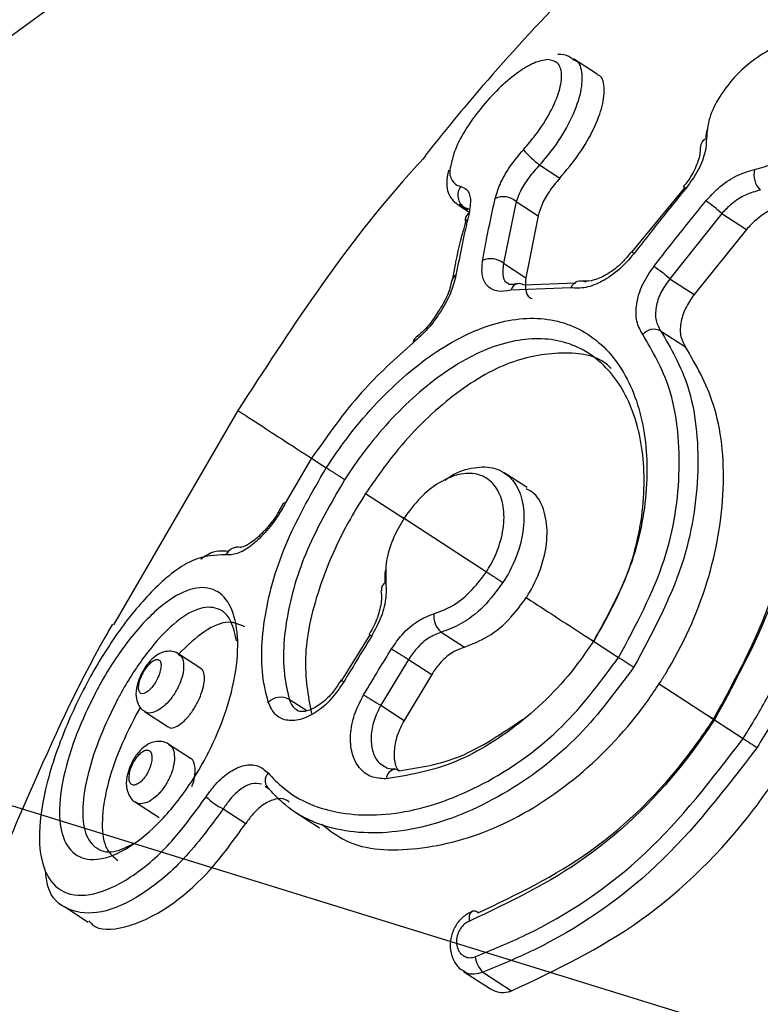
# Model space of a CAD drawing. Units: millimetres. Extents: x 979 to 13348, y 3192 to 17880.
# Drawn here: x 5092 to 5107, y 12865 to 12885 of the extents above; entities that cross this region are included whole.
import ezdxf

# ---------------------------------------------------------------- set-up
doc = ezdxf.new("R2010")
doc.units = ezdxf.units.MM
doc.linetypes.add('ACAD_ISO03W100', pattern=[30, 12, -18])
doc.layers.add('HERNI_PRVEK', color=4, linetype='Continuous')
doc.layers.add('ZALOZENI', color=6, linetype='Continuous')
doc.layers.add('KOTY', color=7, linetype='Continuous', lineweight=13)
doc.styles.add('arial', font='arial.ttf')
doc.dimstyles.new('KOTY_50', dxfattribs={"dimtxt": 125, "dimasz": 50, "dimexe": 50, "dimexo": 50, "dimgap": 30, "dimtad": 1, "dimdec": 0, "dimrnd": 10, "dimdsep": 46, "dimtxsty": 'arial', "dimblk": 'ARCHTICK', "dimcen": -1.5, "dimclrt": 2, "dimadec": 0, "dimazin": 0, "dimtfac": 0.63, "dimtdec": 0, "dimtix": 1, "dimtmove": 2, "dimatfit": 3, "dimldrblk": 'KOTA', "dimfxl": 400, "dimfxlon": 1, "dimtfill": 1, "dimtolj": 1, "dimtzin": 0, "dimarcsym": 0})

# ---------------------------------------------------------------- blocks, each defined once
blk = doc.blocks.new('_ArchTick')
at = {"color": 0, "linetype": 'ByBlock', "const_width": 0.15}
blk.add_lwpolyline([(-0.5, -0.5), (0.5, 0.5)], dxfattribs=at)
blk = doc.blocks.new('*D21')
at = {"layer": 'Defpoints', "color": 0, "transparency": 16777216}
for p in [(5221.447, 13011.409), (5221.447, 13011.409), (5221.414, 12009.845)]:
    blk.add_point(p, dxfattribs=at)
at = {"layer": 'KOTY', "color": 0, "lineweight": -2, "transparency": 16777216}
for p, q in [((5221.447, 13011.409), (5171.447, 13011.411)), ((5221.414, 12009.845), (5221.447, 13011.409)), ((5221.414, 12009.845), (5171.414, 12009.847))]:
    blk.add_line(p, q, dxfattribs=at)
at = {"layer": 'KOTY', "color": 0, "lineweight": -2, "transparency": 16777216, "xscale": 50, "yscale": 50, "zscale": 50}
for p, rotation in [((5221.447, 13011.409), 89.99813850350175), ((5221.414, 12009.845), 269.9981385035018)]:
    blk.add_blockref('_ArchTick', p, dxfattribs=dict(at, rotation=rotation))
at = {"layer": 'KOTY', "color": 2, "transparency": 16777216, "insert": (5127.609, 12510.63), "char_height": 125, "attachment_point": 5, "rotation": 89.9981, "style": 'arial', "bg_fill": 3, "box_fill_scale": 1.1, "bg_fill_color": 256, "bg_fill_true_color": 13158600, "bg_fill_transparency": 0}
blk.add_mtext('\\A1;1000', dxfattribs=at)
blk = doc.blocks.new('KOTA')
for p, q in [((-75, -75), (75, 75)), ((0, 75), (0, -75)), ((-75, 0), (75, 0))]:
    blk.add_line(p, q)
blk = doc.blocks.new('*D22')
at = {"layer": 'Defpoints', "color": 0, "transparency": 16777216}
for p in [(5220.613, 13011.202), (5220.97, 13010.583), (4353.81, 12509.413)]:
    blk.add_point(p, dxfattribs=at)
at = {"layer": 'KOTY', "color": 0, "lineweight": -2, "transparency": 16777216}
for p, q in [((5220.613, 13011.202), (5195.593, 13054.492)), ((4353.453, 12510.032), (5220.613, 13011.202)), ((4353.453, 12510.032), (4328.433, 12553.322))]:
    blk.add_line(p, q, dxfattribs=at)
at = {"layer": 'KOTY', "color": 0, "lineweight": -2, "transparency": 16777216, "xscale": 50, "yscale": 50, "zscale": 50}
for p, rotation in [((5220.613, 13011.202), 30.02551995178598), ((4353.453, 12510.032), 210.025519951786)]:
    blk.add_blockref('_ArchTick', p, dxfattribs=dict(at, rotation=rotation))
at = {"layer": 'KOTY', "color": 2, "transparency": 16777216, "insert": (4740.086, 12841.848), "char_height": 125, "attachment_point": 5, "rotation": 30.0255, "style": 'arial', "bg_fill": 3, "box_fill_scale": 1.1, "bg_fill_color": 256, "bg_fill_true_color": 13158600, "bg_fill_transparency": 0}
blk.add_mtext('\\A1;1000', dxfattribs=at)
blk = doc.blocks.new('*D36')
at = {"layer": 'Defpoints', "color": 0, "transparency": 16777216}
for p in [(5221.447, 13011.409), (1028.96, 9959.845), (1044.036, 9939.132)]:
    blk.add_point(p, dxfattribs=at)
at = {"layer": 'KOTY', "color": 0, "lineweight": -2, "transparency": 16777216}
for p, q in [((5236.523, 12990.696), (3036.719, 11389.536)), ((5236.523, 12990.696), (5265.947, 12950.271)), ((1044.036, 9939.132), (2686.741, 11134.8)), ((1044.036, 9939.132), (1073.461, 9898.707))]:
    blk.add_line(p, q, dxfattribs=at)
at = {"layer": 'KOTY', "color": 0, "lineweight": -2, "transparency": 16777216, "xscale": 50, "yscale": 50, "zscale": 50}
for p, rotation in [((5236.523, 12990.696), 36.049560344201), ((1044.036, 9939.132), 216.049560344201)]:
    blk.add_blockref('_ArchTick', p, dxfattribs=dict(at, rotation=rotation))
at = {"layer": 'KOTY', "color": 2, "transparency": 16777216, "insert": (2875.21, 11243.648), "char_height": 125, "attachment_point": 5, "rotation": 36.0496, "style": 'arial', "bg_fill": 3, "box_fill_scale": 1.1, "bg_fill_color": 256, "bg_fill_true_color": 13158600, "bg_fill_transparency": 0}
blk.add_mtext('\\A1;5190', dxfattribs=at)
blk = doc.blocks.new('*D39')
at = {"layer": 'Defpoints', "color": 0, "linetype": 'ACAD_ISO03W100', "ltscale": 3, "transparency": 16777216}
for p in [(7677.94, 15986.25), (1012.228, 9978.306), (1028.96, 9959.845)]:
    blk.add_point(p, dxfattribs=at)
at = {"layer": 'KOTY', "color": 0, "linetype": 'ACAD_ISO03W100', "lineweight": -2, "ltscale": 3, "transparency": 16777216}
for p, q in [((7661.208, 16004.712), (7627.629, 16041.759)), ((7661.208, 16004.712), (7400.487, 15768.403)), ((1012.228, 9978.306), (7079.629, 15477.589)), ((1012.228, 9978.306), (978.649, 10015.354))]:
    blk.add_line(p, q, dxfattribs=at)
at = {"layer": 'KOTY', "color": 0, "linetype": 'ACAD_ISO03W100', "lineweight": -2, "ltscale": 3, "transparency": 16777216, "xscale": 50, "yscale": 50, "zscale": 50}
for p, rotation in [((7661.208, 16004.712), 42.18807221369571), ((1012.228, 9978.306), 222.1880722136957)]:
    blk.add_blockref('_ArchTick', p, dxfattribs=dict(at, rotation=rotation))
at = {"layer": 'KOTY', "color": 2, "linetype": 'ACAD_ISO03W100', "ltscale": 3, "transparency": 16777216, "insert": (7240.058, 15622.996), "char_height": 125, "attachment_point": 5, "rotation": 42.1881, "style": 'arial', "bg_fill": 3, "box_fill_scale": 1.1, "bg_fill_color": 256, "bg_fill_true_color": 13158600, "bg_fill_transparency": 0}
blk.add_mtext('\\A1;8970', dxfattribs=at)

msp = doc.modelspace()

# ---------------------------------------------------------------- dimensions: what is measured, and where the dimension line sits
at = {"layer": 'KOTY', "linetype": 'ACAD_ISO03W100', "ltscale": 3}
dim = msp.add_linear_dim(base=(1012.228, 9978.306), p1=(7677.94, 15986.25), p2=(1028.96, 9959.845), angle=222.1881, dimstyle='KOTY_50', dxfattribs=at)
dim.commit()
dim.dimension.update_dxf_attribs({"geometry": '*D39', "text_midpoint": (7240.058, 15622.996), "dimtype": 161})

# ---------------------------------------------------------------- next in the draw order: linework, layer by layer
at = {"layer": 'HERNI_PRVEK'}
for p, q in [((4955.385, 12911.281), (5124.087, 12859.133)), ((5103.556, 12884.319), (5103.067, 12884.636)), ((5102.368, 12882.442), (5102.785, 12882.171)), ((5105.36, 12881.973), (5104.265, 12880.64)), ((5105.34, 12881.991), (5105.34, 12881.992)), ((5101.886, 12881.685), (5101.624, 12880.413)), ((5101.886, 12881.685), (5102.339, 12881.391)), ((5100.699, 12881.609), (5100.913, 12881.47)), ((5100.82, 12881.56), (5100.715, 12881.633)), ((5100.898, 12881.52), (5100.82, 12881.56)), ((5100.82, 12881.56), (5100.883, 12881.519)), ((5102.339, 12881.391), (5102.083, 12880.115)), ((5106.131, 12881.44), (5105.061, 12880.094)), ((5106.131, 12881.44), (5106.642, 12881.109)), ((5106.642, 12881.109), (5105.562, 12879.769)), ((5104.264, 12880.64), (5104.264, 12880.641)), ((5100.625, 12880.389), (5100.562, 12880.057)), ((5101.624, 12880.413), (5102.083, 12880.115)), ((5100.559, 12880.057), (5100.558, 12880.051)), ((5105.061, 12880.094), (5105.562, 12879.769)), ((5103.015, 12879.906), (5101.776, 12879.855)), ((5102.037, 12879.965), (5103.117, 12880.011)), ((5104.869, 12879.021), (5105.382, 12878.688)), ((5096.138, 12877.374), (5093.565, 12872.951)), ((5097.66, 12876.386), (5097.117, 12875.458)), ((5097.66, 12876.387), (5097.963, 12876.19)), ((5102.11, 12875.781), (5101.638, 12876.087)), ((5098.776, 12875.662), (5099.573, 12875.145)), ((5097.074, 12875.455), (5097.029, 12875.376)), ((5099.569, 12875.148), (5101.271, 12874.044)), ((5098.865, 12872.745), (5098.281, 12871.802)), ((5098.85, 12872.754), (5098.85, 12872.754)), ((5100.339, 12872.796), (5100.815, 12872.488)), ((5103.481, 12872.609), (5104, 12872.273)), ((5095.374, 12872.046), (5094.915, 12872.344)), ((5099.665, 12872.234), (5099.091, 12871.289)), ((5099.665, 12872.234), (5100.141, 12871.925)), ((5100.141, 12871.925), (5099.572, 12870.977)), ((5098.274, 12871.806), (5098.275, 12871.806)), ((5104.839, 12871.729), (5105.964, 12870.998)), ((5097.2, 12871.411), (5097.559, 12871.178)), ((5099.091, 12871.289), (5099.572, 12870.977)), ((5094.125, 12871.246), (5094.036, 12871.096)), ((5094.209, 12871.159), (5094.699, 12870.841)), ((5105.981, 12870.987), (5106.575, 12870.602)), ((5095.161, 12870.191), (5094.713, 12870.481)), ((5096.789, 12869.55), (5096.702, 12869.609)), ((5094.022, 12869.287), (5094.512, 12868.969)), ((5095.836, 12869.15), (5096.301, 12868.849)), ((5097.315, 12869.089), (5097.823, 12868.759)), ((5092.553, 12867.131), (5093.042, 12866.813)), ((5100.799, 12865.795), (5101.356, 12865.433)), ((5101.2, 12865.775), (5101.791, 12865.392))]:
    msp.add_line(p, q, dxfattribs=at)
at = {"layer": 'HERNI_PRVEK', "flags": 128}
for points in [[(5105.34, 12881.992), (5105.341, 12881.993), (5105.352, 12881.991), (5105.371, 12881.982), (5105.397, 12881.966)], [(5097.117, 12875.458), (5097.097, 12875.46), (5097.084, 12875.458), (5097.079, 12875.452)], [(5100.922, 12866.832), (5100.919, 12866.891), (5100.924, 12866.944), (5100.938, 12866.987), (5100.96, 12867.018), (5100.986, 12867.035)]]:
    msp.add_lwpolyline(points, dxfattribs=at)
at = {"layer": 'HERNI_PRVEK'}
for centre, radius, start, end in [((5105.896, 12882.803), 0.204, 112.77, 179.5972), ((5104.171, 12884.671), 2.868, 221.8429, 231.0365), ((5107.254, 12882.245), 0.458, 166.9867, 224.7133), ((5100.989, 12881.818), 0.309, 143.9323, 236.6282), ((5101.621, 12881.393), 0.394, 47.7598, 115.402), ((5104.169, 12879.322), 2.887, 47.1905, 55.4604), ((5100.984, 12881.306), 0.154, 173.0088, 196.4958), ((5100.989, 12881.3), 0.16, 118.6409, 170.9403), ((5104.248, 12880.538), 0.104, 45.5893, 80.6464), ((5101.364, 12880.098), 0.408, 50.3953, 114.941), ((5102.614, 12877.23), 3.767, 49.4994, 55.8355), ((5100.714, 12880.024), 0.159, 116.9914, 167.8806), ((5103.223, 12879.822), 0.225, 62.1347, 157.9592), ((5101.96, 12879.807), 0.189, 104.2539, 165.4329), ((5101.942, 12879.819), 0.174, 56.8379, 99.5351), ((5104.736, 12878.734), 0.316, 65.2498, 138.6797), ((5099.845, 12878.789), 0.084, 127.1389, 190.0252), ((5096.137, 12874.278), 0.273, 77.1456, 155.0412), ((5099.276, 12873.67), 0.176, 118.289, 185.2741), ((5100.606, 12873.124), 0.422, 172.4213, 230.8306), ((5099.058, 12872.999), 0.321, 229.6506, 240.8137), ((5106.516, 12883.703), 13.36, 237.3648, 239.1498), ((5098.417, 12871.951), 0.204, 225.3992, 243.029), ((5103.445, 12878.909), 8.777, 237.5432, 240.2605), ((5097.024, 12871.09), 0.365, 61.1937, 135.0786), ((5096.936, 12869.733), 0.235, 138.1706, 231.3484), ((5099.417, 12869.753), 0.216, 99.1103, 175.6744), ((5099.383, 12869.814), 0.152, 53.5467, 90.0937), ((5096.336, 12870.239), 1.198, 224.5281, 245.343), ((5101.016, 12866.927), 0.112, 42.6794, 105.6785), ((5101.568, 12866.16), 0.533, 186.89, 226.2869)]:
    msp.add_arc(centre, radius, start, end, dxfattribs=at)
for points, knots in [([(5121.354, 12898.376), (5120.494, 12898.041), (5118.108, 12897.109), (5114.522, 12895.221), (5110.859, 12892.878), (5108.386, 12890.986), (5106.839, 12889.685), (5105.98, 12888.93), (5105.104, 12888.128), (5104.051, 12887.121), (5102.675, 12885.72), (5101.26, 12884.19), (5100.361, 12883.078), (5100.005, 12882.637)], [0, 0, 0, 0, 0.10351, 0.286998, 0.451482, 0.589321, 0.634579, 0.677244, 0.71711, 0.76741, 0.839969, 0.936565, 1, 1, 1, 1]), ([(5106.808, 12882.348), (5106.943, 12882.385), (5107.237, 12882.466), (5107.694, 12882.749), (5108.107, 12883.14), (5108.412, 12883.591), (5108.578, 12884.047), (5108.591, 12884.461), (5108.452, 12884.786), (5108.177, 12884.987), (5107.792, 12885.039), (5107.336, 12884.934), (5106.861, 12884.68), (5106.424, 12884.309), (5106.08, 12883.87), (5105.851, 12883.406), (5105.828, 12883.129), (5105.817, 12882.991)], [0, 0, 0, 0, 0.05887, 0.127556, 0.195673, 0.262818, 0.329062, 0.394743, 0.460756, 0.526281, 0.592892, 0.6604, 0.728711, 0.797308, 0.86539, 0.932618, 1, 1, 1, 1]), ([(5103.056, 12884.62), (5103.029, 12884.643), (5102.944, 12884.72), (5102.829, 12884.723), (5102.749, 12884.725)], [0, 0, 0, 0, 0.307643, 1, 1, 1, 1]), ([(5102.541, 12884.617), (5102.452, 12884.603), (5102.279, 12884.578), (5101.934, 12884.373), (5101.565, 12884.068), (5101.184, 12883.663), (5100.85, 12883.205), (5100.612, 12882.771), (5100.565, 12882.552), (5100.543, 12882.453)], [0, 0, 0, 0, 0.1445839, 0.2777768, 0.4145603, 0.5575227, 0.7097902, 0.8689535, 1, 1, 1, 1]), ([(5102.034, 12882.758), (5102.121, 12882.859), (5102.334, 12883.105), (5102.606, 12883.534), (5102.795, 12883.98), (5102.844, 12884.337), (5102.765, 12884.571), (5102.615, 12884.602), (5102.541, 12884.617)], [0, 0, 0, 0, 0.119122, 0.292635, 0.472036, 0.653069, 0.830418, 1, 1, 1, 1]), ([(5103.055, 12884.62), (5103.077, 12884.613), (5103.191, 12884.576), (5103.26, 12884.332), (5103.229, 12883.906), (5103.022, 12883.366), (5102.715, 12882.853), (5102.468, 12882.561), (5102.368, 12882.442)], [0, 0, 0, 0, 0.049059, 0.250727, 0.457044, 0.662424, 0.862251, 1, 1, 1, 1]), ([(5102.785, 12882.171), (5102.924, 12882.335), (5103.201, 12882.665), (5103.504, 12883.192), (5103.69, 12883.682), (5103.717, 12884.065), (5103.663, 12884.284), (5103.562, 12884.304), (5103.55, 12884.306)], [0, 0, 0, 0, 0.1879062, 0.3756506, 0.5680988, 0.7676116, 0.9727652, 1, 1, 1, 1]), ([(5105.812, 12882.988), (5105.811, 12883.05), (5105.81, 12883.12), (5105.846, 12883.197), (5105.851, 12883.206)], [0, 0, 0, 0, 0.881965, 1, 1, 1, 1]), ([(5105.817, 12882.991), (5105.812, 12882.903), (5105.801, 12882.701), (5105.664, 12882.336), (5105.486, 12882.089), (5105.397, 12881.966)], [0, 0, 0, 0, 0.280496, 0.64048, 1, 1, 1, 1]), ([(5101.452, 12881.749), (5101.481, 12881.844), (5101.543, 12882.051), (5101.743, 12882.41), (5101.937, 12882.642), (5102.034, 12882.758)], [0, 0, 0, 0, 0.297371, 0.648661, 1, 1, 1, 1]), ([(5105.684, 12882.804), (5105.685, 12882.757), (5105.688, 12882.642), (5105.59, 12882.367), (5105.457, 12882.132), (5105.355, 12882.014), (5105.338, 12881.994)], [0, 0, 0, 0, 0.230475, 0.572576, 0.926586, 1, 1, 1, 1]), ([(5100.016, 12882.628), (5099.861, 12882.458), (5098.399, 12880.859), (5097.205, 12879.019), (5096.138, 12877.374)], [0, 0, 0, 0, 0.106085, 1, 1, 1, 1]), ([(5100.489, 12882.335), (5100.463, 12882.207), (5100.415, 12881.969), (5100.59, 12881.643), (5100.797, 12881.57), (5100.9, 12881.534)], [0, 0, 0, 0, 0.368902, 0.688181, 1, 1, 1, 1]), ([(5100.543, 12882.453), (5100.537, 12882.43), (5100.492, 12882.281), (5100.545, 12882.12), (5100.649, 12882.021), (5100.728, 12882.003), (5100.74, 12882)], [0, 0, 0, 0, 0.084486, 0.541482, 0.92953, 1, 1, 1, 1]), ([(5102.368, 12882.442), (5102.29, 12882.354), (5102.135, 12882.177), (5101.969, 12881.909), (5101.912, 12881.755), (5101.886, 12881.685)], [0, 0, 0, 0, 0.349931, 0.701603, 1, 1, 1, 1]), ([(5105.806, 12881.7), (5105.887, 12881.789), (5106.071, 12881.992), (5106.424, 12882.235), (5106.68, 12882.31), (5106.808, 12882.348)], [0, 0, 0, 0, 0.280856, 0.640145, 1, 1, 1, 1]), ([(5102.785, 12882.171), (5102.71, 12882.081), (5102.561, 12881.902), (5102.408, 12881.624), (5102.361, 12881.464), (5102.339, 12881.391)], [0, 0, 0, 0, 0.351721, 0.703182, 1, 1, 1, 1]), ([(5100.74, 12882), (5100.783, 12881.983), (5100.885, 12881.943), (5100.962, 12881.76), (5100.929, 12881.547), (5100.912, 12881.44)], [0, 0, 0, 0, 0.268872, 0.634644, 1, 1, 1, 1]), ([(5105.397, 12881.966), (5105.271, 12881.811), (5104.908, 12881.364), (5104.553, 12880.91), (5104.32, 12880.613)], [0, 0, 0, 0, 0.346018, 1, 1, 1, 1]), ([(5106.929, 12881.922), (5106.827, 12881.895), (5106.624, 12881.84), (5106.343, 12881.659), (5106.196, 12881.507), (5106.131, 12881.44)], [0, 0, 0, 0, 0.359259, 0.718788, 1, 1, 1, 1]), ([(5101.191, 12880.468), (5101.218, 12880.616), (5101.298, 12881.05), (5101.391, 12881.471), (5101.452, 12881.749)], [0, 0, 0, 0, 0.3410481, 1, 1, 1, 1]), ([(5104.73, 12880.347), (5104.852, 12880.504), (5105.206, 12880.96), (5105.569, 12881.407), (5105.806, 12881.7)], [0, 0, 0, 0, 0.346052, 1, 1, 1, 1]), ([(5107.421, 12881.602), (5107.321, 12881.574), (5107.121, 12881.517), (5106.846, 12881.331), (5106.704, 12881.176), (5106.642, 12881.109)], [0, 0, 0, 0, 0.36049, 0.720994, 1, 1, 1, 1]), ([(5100.856, 12881.319), (5100.775, 12881.033), (5100.689, 12880.731), (5100.628, 12880.406), (5100.625, 12880.389)], [0, 0, 0, 0, 0.947014, 1, 1, 1, 1]), ([(5100.912, 12881.44), (5100.879, 12881.298), (5100.782, 12880.88), (5100.698, 12880.449), (5100.642, 12880.165)], [0, 0, 0, 0, 0.340579, 1, 1, 1, 1]), ([(5104.258, 12880.645), (5104.199, 12880.571), (5104.058, 12880.391), (5103.776, 12880.181), (5103.493, 12880.052), (5103.314, 12880.034), (5103.269, 12880.048), (5103.259, 12880.052)], [0, 0, 0, 0, 0.182981, 0.440163, 0.68977, 0.925437, 1, 1, 1, 1]), ([(5101.776, 12879.855), (5101.685, 12879.841), (5101.492, 12879.812), (5101.284, 12879.92), (5101.163, 12880.138), (5101.182, 12880.358), (5101.191, 12880.468)], [0, 0, 0, 0, 0.228887, 0.484964, 0.742748, 1, 1, 1, 1]), ([(5104.32, 12880.613), (5104.222, 12880.5), (5104.026, 12880.273), (5103.67, 12880.032), (5103.313, 12879.889), (5103.114, 12879.9), (5103.015, 12879.906)], [0, 0, 0, 0, 0.247813, 0.498616, 0.7491, 1, 1, 1, 1]), ([(5101.624, 12880.413), (5101.614, 12880.332), (5101.593, 12880.171), (5101.641, 12880.033), (5101.71, 12880.006), (5101.724, 12880.001)], [0, 0, 0, 0, 0.444643, 0.888584, 1, 1, 1, 1]), ([(5104.499, 12878.943), (5104.451, 12879.03), (5104.353, 12879.207), (5104.358, 12879.572), (5104.475, 12879.972), (5104.645, 12880.222), (5104.73, 12880.347)], [0, 0, 0, 0, 0.240939, 0.493462, 0.746917, 1, 1, 1, 1]), ([(5100.642, 12880.165), (5100.611, 12880.044), (5100.549, 12879.808), (5100.338, 12879.417), (5100.07, 12879.052), (5099.865, 12878.867), (5099.762, 12878.774)], [0, 0, 0, 0, 0.258994, 0.506436, 0.753132, 1, 1, 1, 1]), ([(5100.553, 12880.052), (5100.543, 12880.004), (5100.518, 12879.873), (5100.418, 12879.631), (5100.304, 12879.46), (5100.26, 12879.394)], [0, 0, 0, 0, 0.265602, 0.716051, 1, 1, 1, 1]), ([(5102.083, 12880.115), (5102.077, 12880.032), (5102.064, 12879.865), (5102.124, 12879.72), (5102.199, 12879.69), (5102.216, 12879.683)], [0, 0, 0, 0, 0.4358222, 0.8719706, 1, 1, 1, 1]), ([(5105.061, 12880.094), (5104.993, 12880), (5104.858, 12879.81), (5104.762, 12879.505), (5104.756, 12879.226), (5104.832, 12879.088), (5104.869, 12879.021)], [0, 0, 0, 0, 0.254083, 0.50786, 0.759788, 1, 1, 1, 1]), ([(5101.912, 12879.997), (5101.866, 12879.987), (5101.756, 12879.963), (5101.73, 12879.976), (5101.722, 12879.99), (5101.721, 12879.991)], [0, 0, 0, 0, 0.396752, 0.94232, 1, 1, 1, 1]), ([(5105.562, 12879.769), (5105.496, 12879.673), (5105.365, 12879.481), (5105.273, 12879.174), (5105.269, 12878.893), (5105.345, 12878.755), (5105.382, 12878.688)], [0, 0, 0, 0, 0.253508, 0.507122, 0.759125, 1, 1, 1, 1]), ([(5097.963, 12876.19), (5098.08, 12876.363), (5098.527, 12877.024), (5099.451, 12878.044), (5100.72, 12878.952), (5101.978, 12879.356), (5103.105, 12879.2), (5103.992, 12878.49), (5104.534, 12877.302), (5104.645, 12875.794), (5104.327, 12874.139), (5103.762, 12873.117), (5103.481, 12872.609)], [0, 0, 0, 0, 0.037915, 0.145091, 0.252352, 0.359212, 0.466115, 0.57372, 0.681745, 0.789096, 0.895325, 1, 1, 1, 1]), ([(5100.26, 12879.394), (5100.232, 12879.349), (5100.135, 12879.19), (5099.959, 12878.993), (5099.829, 12878.893), (5099.789, 12878.862)], [0, 0, 0, 0, 0.217513, 0.759426, 1, 1, 1, 1]), ([(5104.869, 12879.021), (5105.079, 12878.658), (5105.538, 12877.868), (5105.716, 12876.157), (5105.405, 12874.092), (5104.688, 12872.766), (5104.312, 12872.07)], [0, 0, 0, 0, 0.214439, 0.466411, 0.72018, 1, 1, 1, 1]), ([(5103.491, 12872.603), (5103.754, 12873.08), (5104.284, 12874.039), (5104.583, 12875.593), (5104.48, 12877.008), (5103.972, 12878.123), (5103.144, 12878.787), (5102.091, 12878.928), (5100.918, 12878.544), (5099.734, 12877.687), (5098.87, 12876.728), (5098.45, 12876.108), (5098.34, 12875.945)], [0, 0, 0, 0, 0.105019, 0.211465, 0.318784, 0.426546, 0.533769, 0.640348, 0.747089, 0.854465, 0.961951, 1, 1, 1, 1]), ([(5104, 12872.273), (5104.358, 12872.939), (5105.043, 12874.21), (5105.33, 12876.191), (5105.148, 12877.834), (5104.703, 12878.594), (5104.499, 12878.943)], [0, 0, 0, 0, 0.279001, 0.532543, 0.784868, 1, 1, 1, 1]), ([(5099.762, 12878.774), (5099.396, 12878.449), (5098.634, 12877.771), (5097.994, 12876.861), (5097.66, 12876.387)], [0, 0, 0, 0, 0.479025, 1, 1, 1, 1]), ([(5104.839, 12871.729), (5104.882, 12871.797), (5105.3, 12872.455), (5105.916, 12873.824), (5106.249, 12875.784), (5106.067, 12877.512), (5105.599, 12878.316), (5105.382, 12878.688)], [0, 0, 0, 0, 0.028643, 0.278705, 0.529058, 0.781638, 1, 1, 1, 1]), ([(5103.849, 12878.238), (5103.84, 12878.248), (5103.588, 12878.521), (5102.835, 12878.611), (5101.7, 12878.418), (5100.495, 12877.675), (5099.493, 12876.69), (5098.976, 12875.949), (5098.776, 12875.662)], [0, 0, 0, 0, 0.007999, 0.221839, 0.435226, 0.649541, 0.864601, 1, 1, 1, 1]), ([(5106.575, 12870.602), (5106.75, 12870.887), (5107.491, 12872.102), (5108.386, 12874.512), (5108.418, 12876.499), (5108.434, 12877.494)], [0, 0, 0, 0, 0.133082, 0.566263, 1, 1, 1, 1]), ([(5108.793, 12877.478), (5108.771, 12876.46), (5108.726, 12874.424), (5107.802, 12871.957), (5107.04, 12870.71), (5106.861, 12870.417)], [0, 0, 0, 0, 0.433147, 0.866688, 1, 1, 1, 1]), ([(5096.138, 12877.374), (5096.231, 12877.314), (5096.415, 12877.194), (5097.324, 12876.605), (5097.775, 12876.312)], [0, 0, 0, 0, 0.503337, 1, 1, 1, 1]), ([(5107.715, 12877.301), (5107.723, 12876.966), (5107.754, 12875.778), (5107.372, 12873.548), (5106.445, 12871.84), (5105.981, 12870.987)], [0, 0, 0, 0, 0.164038, 0.582241, 1, 1, 1, 1]), ([(5105.964, 12870.998), (5106.41, 12871.819), (5107.301, 12873.46), (5107.668, 12875.605), (5107.639, 12876.749), (5107.631, 12877.07)], [0, 0, 0, 0, 0.418202, 0.836263, 1, 1, 1, 1]), ([(5096.766, 12871.348), (5096.732, 12871.479), (5096.598, 12872.006), (5096.637, 12873.109), (5097.086, 12874.677), (5097.672, 12875.688), (5097.963, 12876.19)], [0, 0, 0, 0, 0.099909, 0.403213, 0.704233, 1, 1, 1, 1]), ([(5098.34, 12875.945), (5098.325, 12875.955), (5098.295, 12875.975), (5098.242, 12876.009), (5098.187, 12876.044), (5098.132, 12876.08), (5098.079, 12876.114), (5098.032, 12876.145), (5097.991, 12876.171), (5097.972, 12876.184), (5097.963, 12876.19)], [0, 0, 0, 0, 0.1251256, 0.2500413, 0.3750645, 0.5000189, 0.6250566, 0.7498503, 0.8750221, 1, 1, 1, 1]), ([(5100.422, 12875.933), (5100.441, 12875.95), (5100.615, 12876.092), (5100.965, 12876.205), (5101.408, 12876.225), (5101.767, 12876.031), (5101.998, 12875.663), (5102.075, 12875.158), (5101.985, 12874.578), (5101.797, 12874.119), (5101.648, 12873.879), (5101.613, 12873.822)], [0, 0, 0, 0, 0.017338, 0.151686, 0.28601, 0.420313, 0.554564, 0.68888, 0.823299, 0.957683, 1, 1, 1, 1]), ([(5101.271, 12874.044), (5101.301, 12874.092), (5101.427, 12874.295), (5101.585, 12874.685), (5101.658, 12875.178), (5101.59, 12875.607), (5101.391, 12875.921), (5101.086, 12876.084), (5100.706, 12876.079), (5100.297, 12875.905), (5099.893, 12875.589), (5099.677, 12875.295), (5099.569, 12875.148)], [0, 0, 0, 0, 0.033692, 0.140756, 0.248064, 0.35554, 0.463157, 0.570865, 0.678468, 0.785902, 0.893031, 1, 1, 1, 1]), ([(5098.34, 12875.945), (5098.063, 12875.466), (5097.513, 12874.517), (5097.089, 12873.051), (5097.047, 12872.025), (5097.17, 12871.533), (5097.2, 12871.411)], [0, 0, 0, 0, 0.301529, 0.59759, 0.90038, 1, 1, 1, 1]), ([(5102.093, 12873.51), (5102.116, 12873.545), (5102.252, 12873.762), (5102.443, 12874.194), (5102.551, 12874.782), (5102.487, 12875.293), (5102.324, 12875.639), (5102.15, 12875.73), (5102.095, 12875.758)], [0, 0, 0, 0, 0.04187, 0.256271, 0.470741, 0.68549, 0.900321, 1, 1, 1, 1]), ([(5098.776, 12875.662), (5098.669, 12875.489), (5098.271, 12874.849), (5097.759, 12873.671), (5097.45, 12872.249), (5097.588, 12871.486), (5097.655, 12871.115)], [0, 0, 0, 0, 0.111619, 0.412581, 0.714443, 1, 1, 1, 1]), ([(5097.117, 12875.458), (5097.069, 12875.372), (5096.948, 12875.156), (5096.699, 12874.837), (5096.401, 12874.561), (5096.109, 12874.391), (5095.963, 12874.393), (5095.89, 12874.393)], [0, 0, 0, 0, 0.136879, 0.345765, 0.560647, 0.780172, 1, 1, 1, 1]), ([(5097.029, 12875.376), (5096.998, 12875.319), (5096.903, 12875.144), (5096.692, 12874.886), (5096.454, 12874.668), (5096.27, 12874.558), (5096.176, 12874.549), (5096.194, 12874.544), (5096.2, 12874.542)], [0, 0, 0, 0, 0.107609, 0.32634, 0.544909, 0.729892, 0.903186, 1, 1, 1, 1]), ([(5099.569, 12875.148), (5099.495, 12875.021), (5099.33, 12874.737), (5099.182, 12874.264), (5099.189, 12873.971), (5099.193, 12873.825)], [0, 0, 0, 0, 0.2870792, 0.6431703, 1, 1, 1, 1]), ([(5099.569, 12875.148), (5099.553, 12875.158), (5099.522, 12875.178), (5099.52, 12875.179), (5099.551, 12875.159), (5099.597, 12875.129), (5099.62, 12875.114)], [0, 0, 0, 0, 0.2496758, 0.4996283, 0.7499961, 1, 1, 1, 1]), ([(5095.89, 12874.393), (5095.671, 12874.388), (5095.248, 12874.378), (5094.497, 12873.817), (5093.776, 12872.993), (5093.111, 12871.961), (5092.551, 12870.816), (5092.155, 12869.652), (5091.992, 12868.605), (5092.11, 12867.812), (5092.507, 12867.373), (5093.133, 12867.33), (5093.904, 12867.683), (5094.736, 12868.374), (5095.233, 12869.058), (5095.482, 12869.399)], [0, 0, 0, 0, 0.084658, 0.163318, 0.238089, 0.31, 0.381663, 0.455704, 0.533014, 0.612405, 0.692081, 0.770827, 0.848231, 0.924259, 1, 1, 1, 1]), ([(5095.371, 12874.305), (5095.419, 12874.34), (5095.636, 12874.501), (5095.813, 12874.483), (5095.95, 12874.47)], [0, 0, 0, 0, 0.223383, 1, 1, 1, 1]), ([(5099.186, 12873.818), (5099.177, 12873.903), (5099.168, 12873.995), (5099.201, 12874.099), (5099.204, 12874.107)], [0, 0, 0, 0, 0.925318, 1, 1, 1, 1]), ([(5100.188, 12873.179), (5100.3, 12873.22), (5100.552, 12873.311), (5100.944, 12873.606), (5101.162, 12873.898), (5101.271, 12874.044)], [0, 0, 0, 0, 0.288888, 0.644711, 1, 1, 1, 1]), ([(5101.271, 12874.044), (5101.294, 12874.028), (5101.342, 12873.998), (5101.435, 12873.937), (5101.532, 12873.874), (5101.586, 12873.839), (5101.613, 12873.822)], [0, 0, 0, 0, 0.249972, 0.499967, 0.750053, 1, 1, 1, 1]), ([(5093.24, 12871.63), (5093.261, 12871.669), (5093.453, 12872.018), (5093.673, 12872.353), (5094.075, 12872.874), (5094.5, 12873.333), (5095.092, 12873.706), (5095.591, 12873.748), (5095.953, 12873.472), (5096.144, 12872.914), (5096.142, 12872.134), (5095.944, 12871.262), (5095.604, 12870.422), (5095.144, 12869.614), (5094.554, 12868.871), (5093.883, 12868.314), (5093.267, 12868.062), (5092.79, 12868.136), (5092.503, 12868.509), (5092.422, 12869.124), (5092.539, 12869.916), (5092.82, 12870.791), (5093.105, 12871.36), (5093.24, 12871.63)], [0, 0, 0, 0, 0.006872, 0.061301, 0.062169, 0.118914, 0.17522, 0.229898, 0.282889, 0.334858, 0.38657, 0.438559, 0.482553, 0.525311, 0.579743, 0.635174, 0.691132, 0.746645, 0.800636, 0.85265, 0.903275, 0.95407, 1, 1, 1, 1]), ([(5099.193, 12873.825), (5099.198, 12873.728), (5099.208, 12873.511), (5099.115, 12873.117), (5098.972, 12872.852), (5098.901, 12872.719)], [0, 0, 0, 0, 0.288298, 0.644368, 1, 1, 1, 1]), ([(5101.613, 12873.822), (5101.484, 12873.649), (5101.228, 12873.305), (5100.767, 12872.954), (5100.472, 12872.845), (5100.339, 12872.796)], [0, 0, 0, 0, 0.3558557, 0.7117102, 1, 1, 1, 1]), ([(5099.093, 12873.652), (5099.1, 12873.594), (5099.115, 12873.454), (5099.043, 12873.144), (5098.939, 12872.894), (5098.859, 12872.771), (5098.848, 12872.756)], [0, 0, 0, 0, 0.248791, 0.592299, 0.947528, 1, 1, 1, 1]), ([(5096.111, 12872.618), (5096.073, 12872.781), (5095.992, 12873.125), (5095.681, 12873.341), (5095.257, 12873.294), (5094.744, 12872.943), (5094.204, 12872.329), (5093.836, 12871.752), (5093.665, 12871.432), (5093.646, 12871.397)], [0, 0, 0, 0, 0.143558, 0.303554, 0.46905, 0.639784, 0.811867, 0.979225, 1, 1, 1, 1]), ([(5100.815, 12872.488), (5100.98, 12872.551), (5101.31, 12872.677), (5101.763, 12873.057), (5101.991, 12873.37), (5102.093, 12873.51)], [0, 0, 0, 0, 0.35629, 0.712598, 1, 1, 1, 1]), ([(5102.093, 12873.51), (5102.225, 12873.425), (5102.669, 12873.137), (5103.151, 12872.824), (5103.49, 12872.604)], [0, 0, 0, 0, 0.29754, 1, 1, 1, 1]), ([(5099.312, 12872.453), (5099.381, 12872.553), (5099.535, 12872.776), (5099.844, 12873.046), (5100.073, 12873.135), (5100.188, 12873.179)], [0, 0, 0, 0, 0.288842, 0.644084, 1, 1, 1, 1]), ([(5093.546, 12872.961), (5093.494, 12872.871), (5092.851, 12871.755), (5091.936, 12869.743), (5090.772, 12867.023), (5089.852, 12864.507), (5088.907, 12861.492), (5088.094, 12858.154), (5087.514, 12854.611), (5087.196, 12851.469), (5087.158, 12849.45), (5087.141, 12848.499)], [0, 0, 0, 0, 0.012392, 0.152375, 0.258625, 0.360084, 0.466848, 0.62954, 0.76301, 0.888325, 1, 1, 1, 1]), ([(5096.28, 12872.908), (5096.173, 12872.955), (5095.943, 12873.057), (5095.457, 12872.864), (5095.088, 12872.513), (5094.902, 12872.336)], [0, 0, 0, 0, 0.299111, 0.645829, 1, 1, 1, 1]), ([(5098.901, 12872.719), (5098.797, 12872.548), (5098.603, 12872.233), (5098.413, 12871.916), (5098.325, 12871.77)], [0, 0, 0, 0, 0.540165, 1, 1, 1, 1]), ([(5100.339, 12872.796), (5100.251, 12872.762), (5100.074, 12872.694), (5099.837, 12872.484), (5099.718, 12872.311), (5099.665, 12872.234)], [0, 0, 0, 0, 0.355436, 0.710715, 1, 1, 1, 1]), ([(5103.481, 12872.61), (5103.375, 12872.454), (5102.935, 12871.811), (5101.965, 12870.846), (5100.55, 12869.992), (5099.647, 12869.843), (5099.201, 12869.769)], [0, 0, 0, 0, 0.09667, 0.399531, 0.703131, 1, 1, 1, 1]), ([(5103.491, 12872.603), (5103.477, 12872.612), (5103.449, 12872.63), (5103.419, 12872.65), (5103.399, 12872.663), (5103.392, 12872.668), (5103.396, 12872.665), (5103.413, 12872.653), (5103.441, 12872.635), (5103.468, 12872.618), (5103.481, 12872.609)], [0, 0, 0, 0, 0.125086, 0.250144, 0.374908, 0.500085, 0.625015, 0.749946, 0.874861, 1, 1, 1, 1]), ([(5094.914, 12872.339), (5094.908, 12872.345), (5094.863, 12872.385), (5094.753, 12872.408), (5094.616, 12872.398), (5094.484, 12872.343), (5094.343, 12872.233), (5094.21, 12872.067), (5094.143, 12871.93), (5094.116, 12871.876)], [0, 0, 0, 0, 0.026568, 0.17232, 0.296276, 0.429017, 0.60019, 0.841341, 1, 1, 1, 1]), ([(5094.91, 12872.334), (5094.93, 12872.323), (5094.985, 12872.291), (5095.021, 12872.164), (5095.016, 12871.981), (5094.965, 12871.8), (5094.887, 12871.622), (5094.783, 12871.452), (5094.639, 12871.288), (5094.485, 12871.172), (5094.341, 12871.124), (5094.244, 12871.124), (5094.214, 12871.159), (5094.211, 12871.163)], [0, 0, 0, 0, 0.06449, 0.176287, 0.2853, 0.391144, 0.45247, 0.557501, 0.661762, 0.767332, 0.87589, 0.987075, 1, 1, 1, 1]), ([(5098.735, 12871.504), (5098.838, 12871.675), (5099.029, 12871.992), (5099.222, 12872.308), (5099.312, 12872.453)], [0, 0, 0, 0, 0.540183, 1, 1, 1, 1]), ([(5100.815, 12872.488), (5100.727, 12872.453), (5100.55, 12872.385), (5100.313, 12872.176), (5100.194, 12872.003), (5100.141, 12871.925)], [0, 0, 0, 0, 0.3552279, 0.7103849, 1, 1, 1, 1]), ([(5094.191, 12871.976), (5094.175, 12871.946), (5094.139, 12871.878), (5094.113, 12871.805), (5094.095, 12871.733), (5094.081, 12871.656), (5094.091, 12871.574), (5094.129, 12871.527), (5094.189, 12871.523), (5094.262, 12871.559), (5094.341, 12871.63), (5094.417, 12871.727), (5094.473, 12871.826), (5094.516, 12871.927), (5094.546, 12872.029), (5094.555, 12872.131), (5094.536, 12872.205), (5094.49, 12872.239), (5094.425, 12872.23), (5094.35, 12872.181), (5094.273, 12872.102), (5094.22, 12872.026), (5094.195, 12871.983), (5094.191, 12871.976)], [0, 0, 0, 0, 0.041017, 0.092077, 0.092789, 0.146478, 0.202204, 0.258949, 0.315332, 0.370183, 0.423179, 0.475008, 0.526834, 0.557019, 0.60918, 0.663337, 0.719342, 0.77628, 0.83251, 0.886936, 0.939338, 0.990267, 1, 1, 1, 1]), ([(5096.761, 12869.89), (5096.863, 12869.783), (5097.255, 12869.374), (5098.225, 12868.972), (5099.762, 12869.032), (5101.41, 12869.691), (5102.912, 12870.807), (5103.656, 12871.81), (5104, 12872.273)], [0, 0, 0, 0, 0.06801, 0.261133, 0.45504, 0.647237, 0.837167, 1, 1, 1, 1]), ([(5104.312, 12872.07), (5104.289, 12872.086), (5104.241, 12872.117), (5104.156, 12872.172), (5104.071, 12872.227), (5104.023, 12872.258), (5104, 12872.273)], [0, 0, 0, 0, 0.249969, 0.499979, 0.74998, 1, 1, 1, 1]), ([(5094.703, 12870.846), (5094.707, 12870.841), (5094.732, 12870.81), (5094.818, 12870.822), (5094.951, 12870.889), (5095.098, 12871.029), (5095.235, 12871.215), (5095.346, 12871.424), (5095.421, 12871.631), (5095.454, 12871.817), (5095.441, 12871.957), (5095.41, 12872.034), (5095.376, 12872.042), (5095.372, 12872.042)], [0, 0, 0, 0, 0.020106, 0.132105, 0.245411, 0.357736, 0.466913, 0.572497, 0.675382, 0.77739, 0.880855, 0.987228, 1, 1, 1, 1]), ([(5104.312, 12872.07), (5103.954, 12871.586), (5103.177, 12870.537), (5101.616, 12869.364), (5099.904, 12868.667), (5098.309, 12868.597), (5097.302, 12869.013), (5096.895, 12869.439), (5096.789, 12869.55)], [0, 0, 0, 0, 0.163503, 0.35391, 0.546108, 0.739643, 0.932195, 1, 1, 1, 1]), ([(5094.116, 12871.876), (5094.094, 12871.818), (5094.04, 12871.678), (5094.02, 12871.489), (5094.065, 12871.317), (5094.134, 12871.208), (5094.195, 12871.175), (5094.212, 12871.165)], [0, 0, 0, 0, 0.220193, 0.532816, 0.740458, 0.925166, 1, 1, 1, 1]), ([(5098.325, 12871.77), (5098.239, 12871.644), (5098.069, 12871.394), (5097.746, 12871.125), (5097.42, 12870.973), (5097.124, 12870.961), (5096.886, 12871.08), (5096.806, 12871.259), (5096.766, 12871.348)], [0, 0, 0, 0, 0.166832, 0.333089, 0.499633, 0.666507, 0.833311, 1, 1, 1, 1]), ([(5098.268, 12871.811), (5098.218, 12871.73), (5098.1, 12871.537), (5097.858, 12871.311), (5097.608, 12871.17), (5097.427, 12871.146), (5097.383, 12871.171), (5097.361, 12871.183)], [0, 0, 0, 0, 0.159698, 0.381495, 0.596891, 0.803309, 1, 1, 1, 1]), ([(5097.872, 12868.832), (5098.032, 12868.706), (5098.536, 12868.308), (5099.829, 12868.25), (5101.513, 12868.688), (5103.206, 12869.756), (5104.284, 12870.903), (5104.758, 12871.609), (5104.838, 12871.729)], [0, 0, 0, 0, 0.099038, 0.31191, 0.52594, 0.741517, 0.956427, 1, 1, 1, 1]), ([(5099.201, 12869.769), (5099.092, 12869.776), (5098.874, 12869.79), (5098.628, 12869.987), (5098.479, 12870.288), (5098.448, 12870.673), (5098.527, 12871.099), (5098.666, 12871.369), (5098.735, 12871.504)], [0, 0, 0, 0, 0.167495, 0.334827, 0.501835, 0.6683, 0.83427, 1, 1, 1, 1]), ([(5093.646, 12871.397), (5093.526, 12871.154), (5093.275, 12870.642), (5093.02, 12869.858), (5092.907, 12869.154), (5092.965, 12868.609), (5093.207, 12868.294), (5093.559, 12868.216), (5093.857, 12868.371), (5093.974, 12868.433)], [0, 0, 0, 0, 0.133158, 0.280227, 0.426809, 0.577458, 0.733991, 0.894986, 1, 1, 1, 1]), ([(5097.2, 12871.411), (5097.227, 12871.337), (5097.263, 12871.237), (5097.345, 12871.201), (5097.367, 12871.192)], [0, 0, 0, 0, 0.731315, 1, 1, 1, 1]), ([(5099.091, 12871.289), (5099.039, 12871.184), (5098.934, 12870.975), (5098.876, 12870.642), (5098.907, 12870.347), (5099.004, 12870.128), (5099.115, 12870.057), (5099.158, 12870.03)], [0, 0, 0, 0, 0.215157, 0.430411, 0.64604, 0.861893, 1, 1, 1, 1]), ([(5094.036, 12871.096), (5093.903, 12870.829), (5093.637, 12870.295), (5093.392, 12869.498), (5093.309, 12868.814), (5093.385, 12868.301), (5093.572, 12868.153), (5093.657, 12868.085)], [0, 0, 0, 0, 0.203576, 0.407172, 0.611441, 0.821937, 1, 1, 1, 1]), ([(5099.572, 12870.977), (5099.519, 12870.872), (5099.412, 12870.663), (5099.357, 12870.336), (5099.368, 12870.078), (5099.431, 12869.967), (5099.453, 12869.931)], [0, 0, 0, 0, 0.285423, 0.570834, 0.856718, 1, 1, 1, 1]), ([(5099.473, 12869.936), (5099.893, 12870.001), (5100.739, 12870.13), (5101.593, 12870.708), (5102.023, 12870.999)], [0, 0, 0, 0, 0.497285, 1, 1, 1, 1]), ([(5105.982, 12870.988), (5105.806, 12870.732), (5105.064, 12869.654), (5103.385, 12867.998), (5101.743, 12867.221), (5100.922, 12866.832)], [0, 0, 0, 0, 0.1344364, 0.5669123, 1, 1, 1, 1]), ([(5101.098, 12867.003), (5101.888, 12867.377), (5103.469, 12868.125), (5105.082, 12869.716), (5105.795, 12870.752), (5105.964, 12870.998)], [0, 0, 0, 0, 0.432648, 0.865441, 1, 1, 1, 1]), ([(5105.964, 12870.998), (5105.949, 12871.008), (5105.92, 12871.027), (5105.888, 12871.047), (5105.869, 12871.06), (5105.865, 12871.063), (5105.874, 12871.056), (5105.898, 12871.041), (5105.933, 12871.018), (5105.965, 12870.997), (5105.981, 12870.987)], [0, 0, 0, 0, 0.125004, 0.249931, 0.374885, 0.499878, 0.62484, 0.750024, 0.874889, 1, 1, 1, 1]), ([(5094.715, 12870.477), (5094.712, 12870.48), (5094.672, 12870.518), (5094.565, 12870.544), (5094.423, 12870.543), (5094.281, 12870.49), (5094.136, 12870.382), (5093.996, 12870.212), (5093.929, 12870.064), (5093.898, 12869.995)], [0, 0, 0, 0, 0.014014, 0.153368, 0.284293, 0.419374, 0.584692, 0.808297, 1, 1, 1, 1]), ([(5094.71, 12870.471), (5094.729, 12870.46), (5094.785, 12870.429), (5094.827, 12870.304), (5094.831, 12870.123), (5094.788, 12869.942), (5094.716, 12869.761), (5094.615, 12869.586), (5094.471, 12869.417), (5094.313, 12869.297), (5094.163, 12869.249), (5094.062, 12869.25), (5094.029, 12869.286), (5094.025, 12869.291)], [0, 0, 0, 0, 0.05917, 0.168986, 0.276549, 0.381955, 0.443972, 0.550828, 0.657026, 0.764549, 0.874139, 0.984952, 1, 1, 1, 1]), ([(5101.039, 12866.096), (5101.386, 12866.238), (5102.593, 12866.732), (5104.652, 12868.096), (5105.935, 12869.767), (5106.576, 12870.602)], [0, 0, 0, 0, 0.1680221, 0.5842076, 1, 1, 1, 1]), ([(5106.575, 12870.602), (5106.598, 12870.587), (5106.644, 12870.557), (5106.721, 12870.507), (5106.796, 12870.458), (5106.839, 12870.43), (5106.861, 12870.417)], [0, 0, 0, 0, 0.249975, 0.500105, 0.750049, 1, 1, 1, 1]), ([(5093.984, 12870.112), (5093.966, 12870.077), (5093.93, 12870.003), (5093.905, 12869.923), (5093.894, 12869.852), (5093.884, 12869.774), (5093.902, 12869.691), (5093.946, 12869.642), (5094.012, 12869.636), (5094.09, 12869.672), (5094.171, 12869.744), (5094.246, 12869.844), (5094.3, 12869.946), (5094.339, 12870.05), (5094.363, 12870.153), (5094.364, 12870.256), (5094.338, 12870.331), (5094.286, 12870.367), (5094.216, 12870.36), (5094.137, 12870.311), (5094.055, 12870.228), (5094.008, 12870.151), (5093.984, 12870.112)], [0, 0, 0, 0, 0.047554, 0.099033, 0.099382, 0.152365, 0.206844, 0.262389, 0.318255, 0.373381, 0.427294, 0.480236, 0.533158, 0.563795, 0.615802, 0.66911, 0.723861, 0.779676, 0.835556, 0.890459, 0.943944, 1, 1, 1, 1]), ([(5106.861, 12870.417), (5106.203, 12869.559), (5104.89, 12867.843), (5102.787, 12866.435), (5101.554, 12865.922), (5101.2, 12865.775)], [0, 0, 0, 0, 0.416321, 0.832327, 1, 1, 1, 1]), ([(5095.188, 12869.608), (5095.205, 12869.658), (5095.246, 12869.778), (5095.263, 12869.953), (5095.237, 12870.099), (5095.198, 12870.179), (5095.162, 12870.188), (5095.159, 12870.189)], [0, 0, 0, 0, 0.188189, 0.450983, 0.713747, 0.979851, 1, 1, 1, 1]), ([(5095.482, 12869.399), (5095.545, 12869.487), (5095.694, 12869.695), (5095.971, 12869.933), (5096.274, 12870.067), (5096.556, 12870.066), (5096.693, 12869.949), (5096.761, 12869.89)], [0, 0, 0, 0, 0.156434, 0.368931, 0.579757, 0.789834, 1, 1, 1, 1]), ([(5093.898, 12869.995), (5093.878, 12869.933), (5093.829, 12869.783), (5093.826, 12869.581), (5093.896, 12869.408), (5093.967, 12869.313), (5094.019, 12869.291), (5094.025, 12869.289)], [0, 0, 0, 0, 0.235173, 0.568769, 0.781671, 0.978012, 1, 1, 1, 1]), ([(5099.381, 12869.975), (5099.328, 12869.971), (5099.233, 12869.964), (5099.181, 12870.01), (5099.159, 12870.03)], [0, 0, 0, 0, 0.56244, 1, 1, 1, 1]), ([(5101.791, 12865.392), (5102.701, 12865.822), (5104.521, 12866.682), (5106.394, 12868.527), (5107.229, 12869.74), (5107.438, 12870.042)], [0, 0, 0, 0, 0.428632, 0.857539, 1, 1, 1, 1]), ([(5096.625, 12869.661), (5096.559, 12869.67), (5096.425, 12869.687), (5096.197, 12869.57), (5095.993, 12869.383), (5095.883, 12869.22), (5095.836, 12869.15)], [0, 0, 0, 0, 0.264812, 0.531631, 0.801329, 1, 1, 1, 1]), ([(5097.199, 12869.286), (5097.174, 12869.306), (5097.095, 12869.369), (5096.911, 12869.361), (5096.679, 12869.261), (5096.465, 12869.077), (5096.35, 12868.917), (5096.301, 12868.849)], [0, 0, 0, 0, 0.109857, 0.34607, 0.58333, 0.822783, 1, 1, 1, 1]), ([(5095.836, 12869.15), (5095.567, 12868.786), (5095.029, 12868.058), (5094.128, 12867.324), (5093.285, 12866.949), (5092.615, 12867.022), (5092.222, 12867.348), (5092.176, 12867.755), (5092.164, 12867.864)], [0, 0, 0, 0, 0.182607, 0.36544, 0.551082, 0.739631, 0.930397, 1, 1, 1, 1]), ([(5093.061, 12866.84), (5093.083, 12866.813), (5093.239, 12866.624), (5093.789, 12866.665), (5094.628, 12867.025), (5095.532, 12867.786), (5096.053, 12868.506), (5096.301, 12868.849)], [0, 0, 0, 0, 0.040614, 0.287921, 0.534618, 0.778453, 1, 1, 1, 1]), ([(5100.986, 12867.034), (5100.919, 12867.001), (5100.78, 12866.931), (5100.623, 12866.738), (5100.526, 12866.495), (5100.515, 12866.234), (5100.593, 12866.004), (5100.699, 12865.854), (5100.784, 12865.812), (5100.803, 12865.802)], [0, 0, 0, 0, 0.148212, 0.306146, 0.4714, 0.64429, 0.805321, 0.956929, 1, 1, 1, 1]), ([(5100.922, 12866.832), (5100.913, 12866.828), (5100.87, 12866.811), (5100.795, 12866.758), (5100.713, 12866.656), (5100.661, 12866.529), (5100.646, 12866.392), (5100.671, 12866.264), (5100.733, 12866.161), (5100.822, 12866.096), (5100.928, 12866.068), (5101.002, 12866.087), (5101.039, 12866.096)], [0, 0, 0, 0, 0.025912, 0.127894, 0.23202, 0.339874, 0.451382, 0.564764, 0.677462, 0.787021, 0.893523, 1, 1, 1, 1]), ([(5101.2, 12865.775), (5101.139, 12865.757), (5101.016, 12865.722), (5100.877, 12865.741), (5100.819, 12865.79), (5100.803, 12865.803)], [0, 0, 0, 0, 0.42655, 0.849534, 1, 1, 1, 1]), ([(5101.358, 12865.437), (5101.412, 12865.408), (5101.523, 12865.349), (5101.68, 12865.356), (5101.769, 12865.385), (5101.791, 12865.392)], [0, 0, 0, 0, 0.413005, 0.85613, 1, 1, 1, 1])]:
    msp.add_open_spline(points, degree=3, knots=knots, dxfattribs=at)
at = {"layer": 'ZALOZENI', "ltscale": 5}
msp.add_circle((5221.447, 13012.235), 224.174, dxfattribs=at)

# ---------------------------------------------------------------- next in the draw order: dimensions: what is measured, and where the dimension line sits
at = {"layer": 'KOTY'}
dim = msp.add_aligned_dim(p1=(5221.414, 12009.845), p2=(5221.447, 13011.409), distance=0, dimstyle='KOTY_50', dxfattribs=at)
dim.commit()
dim.dimension.update_dxf_attribs({"geometry": '*D21', "text_midpoint": (5127.609, 12510.63)})

# ---------------------------------------------------------------- next in the draw order: dimensions: what is measured, and where the dimension line sits
dim = msp.add_aligned_dim(p1=(4353.81, 12509.413), p2=(5220.97, 13010.583), distance=0.715, dimstyle='KOTY_50', dxfattribs=at)
dim.commit()
dim.dimension.update_dxf_attribs({"geometry": '*D22', "text_midpoint": (4740.086, 12841.848)})

# ---------------------------------------------------------------- next in the draw order: dimensions: what is measured, and where the dimension line sits
dim = msp.add_linear_dim(base=(1044.036, 9939.132), p1=(5221.447, 13011.409), p2=(1028.96, 9959.845), angle=216.0496, dimstyle='KOTY_50', dxfattribs=at)
dim.commit()
dim.dimension.update_dxf_attribs({"geometry": '*D36', "text_midpoint": (2875.21, 11243.648), "dimtype": 161})

doc.saveas('drawing.dxf')
